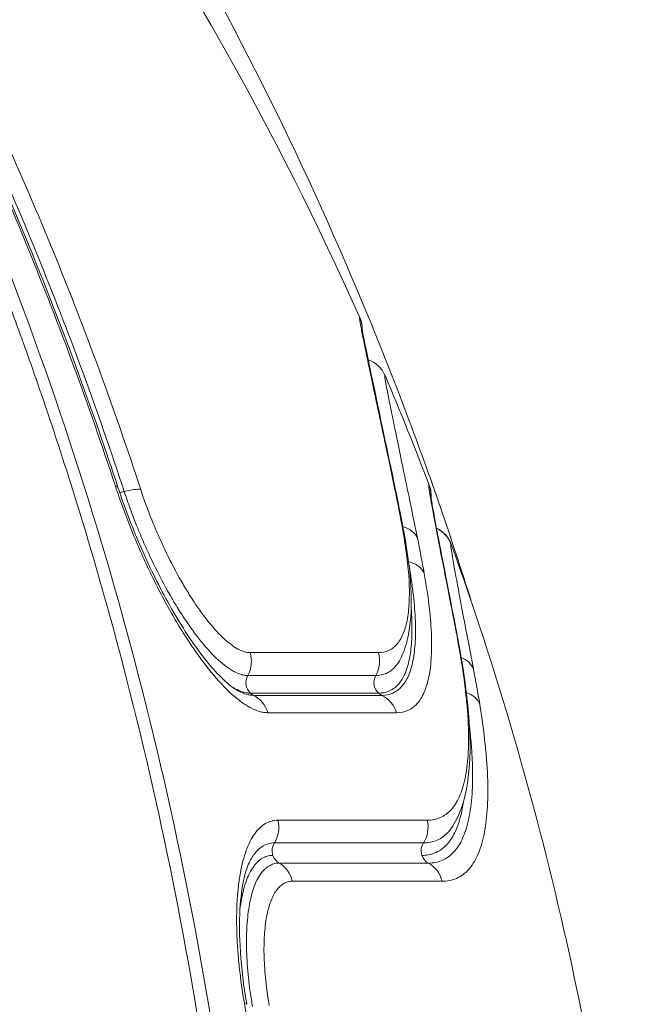
# Model space of a CAD drawing. Extents: x -6 to 8416, y 13 to 5953.
# Drawn here: x 3240 to 3309, y 3619 to 3731 of the extents above; entities that cross this region are included whole.
import ezdxf

# ---------------------------------------------------------------- set-up
doc = ezdxf.new("R2010")
doc.units = 0
doc.header["$MEASUREMENT"] = 0
doc.layers.add('外形線', color=7, linetype='CONTINUOUS', lineweight=18)

msp = doc.modelspace()

# ---------------------------------------------------------------- linework, layer by layer
at = {"layer": '外形線', "extrusion": (0, 1, 0)}
for p, q in [((3278.441, 3696.855), (3278.426, 3696.855)), ((3281.273, 3690.319), (3281.289, 3690.319)), ((3286.304, 3677.88), (3286.28, 3677.88)), ((3288.761, 3671.196), (3288.786, 3671.196)), ((3280.527, 3658.893), (3265.998, 3658.893)), ((3280.244, 3656.303), (3265.723, 3656.303)), ((3286.064, 3639.895), (3269.149, 3639.895)), ((3268.747, 3637.325), (3285.647, 3637.325)), ((3286.21, 3635.04), (3269.288, 3635.04)), ((3270.787, 3632.984), (3287.767, 3632.984))]:
    msp.add_line(p, q, dxfattribs=at)
at = {"layer": '外形線', "extrusion": (1.22465e-16, 0, -1)}
for centre, radius, start, end in [((-2939.649, 3545.357), 371.122, 145.1244, 155.90726), ((-2939.649, 3545.357), 371.122, 157.00804, 159.0787), ((-3283.338, 3676.746), 3.175, 159.0787, 184.02527), ((-3283.338, 3676.746), 3.175, 188.52716, 188.52883), ((-3285.799, 3670.119), 3.175, 114.78689, 160.17949), ((-2939.649, 3545.357), 371.122, 160.17949, 174.20303)]:
    msp.add_arc(centre, radius, start, end, dxfattribs=at)
at = {"layer": '外形線'}
for centre, major_axis, ratio, start_param, end_param in [((3275.527, 3695.559), (0, 3.175), 0.9999647, 4.7102327, 5.1328747), ((3278.351, 3689.078), (0, 3.175), 0.9999647, -1.1695163, -0.3315836), ((3247.993, 3676.643), (3.017, 0.99), 0.1903224, -0.0000003, 0.3818399), ((3252.168, 3677.588), (1.508, 0.495), 0.1902304, 3.7411382, 3.7411757), ((3252.168, 3677.588), (1.508, 0.495), 0.1901465, 3.9612994, 4.3533175), ((3250.842, 3676.26), (3.017, 0.99), 0.1902385, 0.3669508, 1.2117595), ((2879.541, 3619.629), (405.529, 40.616), 0.6253718, 0.0502956, 0.0662081), ((3282.008, 3670.801), (3.111, 0.637), 0.7789404, 0.1899113, 0.9846401), ((2879.728, 3616.252), (405.94, 40.584), 0.6254333, 0.0566486, 0.056653), ((3282.77, 3666.821), (3.126, 0.558), 0.7796351, 0.2077038, 1.0475828), ((2880.07, 3606.3), (411.262, 41.18), 0.6254123, 0.041889, 0.0575577), ((3288.304, 3656.08), (3.119, 0.594), 0.779373, 0.1521521, 0.8829272), ((3289.01, 3652.101), (3.133, 0.516), 0.7799535, 0.1697127, 0.9449312), ((3266.275, 3639.087), (0, 3.175), 0.9358836, 4.1240809, 4.969963), ((3283.078, 3639.087), (0, 3.175), 0.9727996, 4.1240809, 4.969963), ((3267.899, 3632.234), (0, 3.175), 0.9358836, -1.3324346, -0.4865526), ((3284.765, 3632.234), (0, 3.175), 0.9727996, -1.3324346, -0.4865526), ((2959.427, 3545.347), (0.007, 367.352), 0.8501031, -1.4225291, -1.3685673), ((3262.495, 3618.494), (3.128, 0.545), 0.1058212, 0, 0.4018037)]:
    msp.add_ellipse(centre, major_axis=major_axis, ratio=ratio, start_param=start_param, end_param=end_param, dxfattribs=at)
at = {"layer": '外形線', "extrusion": (1.22465e-16, 4.70407e-49, -1)}
msp.add_ellipse((3283.314, 3676.746), major_axis=(0, 3.175), ratio=0.999946, start_param=1.2056508, end_param=1.6016808, dxfattribs=at)
at = {"layer": '外形線', "extrusion": (1.22465e-16, -9.24446e-33, -1)}
for centre, major_axis, ratio, start_param, end_param in [((3279.559, 3675.808), (-3.108, -0.647), 0.7792014, 2.9368775, 3.1415926), ((3286.89, 3657.249), (-3.131, -0.526), 0.7801835, 2.956977, 3.1415932)]:
    msp.add_ellipse(centre, major_axis=major_axis, ratio=ratio, start_param=start_param, end_param=end_param, dxfattribs=at)
at = {"layer": '外形線', "extrusion": (1.22465e-16, -6.58277e-37, -1)}
msp.add_ellipse((3283.314, 3676.746), major_axis=(0, 3.175), ratio=0.999946, start_param=1.6947821, end_param=1.6948157, dxfattribs=at)
at = {"layer": '外形線', "extrusion": (1.22465e-16, -5.85483e-32, -1)}
msp.add_ellipse((3280.33, 3671.851), major_axis=(-3.124, -0.568), ratio=0.7799177, start_param=2.919064, end_param=3.1415927, dxfattribs=at)
at = {"layer": '外形線', "extrusion": (1.22465e-16, -4.2039e-45, -1)}
msp.add_ellipse((3285.775, 3670.119), major_axis=(0, 3.175), ratio=0.999946, start_param=0.4418135, end_param=1.2248631, dxfattribs=at)
at = {"layer": '外形線', "extrusion": (1.22465e-16, 3.08149e-33, -1)}
msp.add_ellipse((2879.799, 3614.863), major_axis=(-407.652, -40.696), ratio=0.625813, start_param=3.0772297, end_param=3.0931356, dxfattribs=at)
at = {"layer": '外形線', "extrusion": (1.22465e-16, 3.38964e-32, -1)}
msp.add_ellipse((3284.524, 3670.411), major_axis=(-1.562, -0.282), ratio=0.7791557, start_param=5.30677, end_param=5.3068182, dxfattribs=at)
at = {"layer": '外形線', "extrusion": (1.22465e-16, 4.93038e-32, -1)}
msp.add_ellipse((3286.174, 3661.208), major_axis=(-3.117, -0.604), ratio=0.7795814, start_param=2.9745536, end_param=3.1415926, dxfattribs=at)
at = {"layer": '外形線', "extrusion": (1.22465e-16, -5.28972e-38, -1)}
msp.add_ellipse((3263.155, 3657.922), major_axis=(0, 3.175), ratio=0.9403977, start_param=1.2598869, end_param=2.1057689, dxfattribs=at)
at = {"layer": '外形線', "extrusion": (1.22465e-16, 9.9917e-38, -1)}
msp.add_ellipse((3277.588, 3657.922), major_axis=(0, 3.175), ratio=0.9724955, start_param=1.2598871, end_param=2.105769, dxfattribs=at)
at = {"layer": '外形線', "extrusion": (1.22465e-16, -4.62223e-33, -1)}
msp.add_ellipse((2880.364, 3601.471), major_axis=(-413.029, -41.243), ratio=0.6257736, start_param=3.0859062, end_param=3.1015694, dxfattribs=at)
at = {"layer": '外形線', "extrusion": (1.22465e-16, 3.00927e-35, -1)}
msp.add_ellipse((3267.008, 3655.494), major_axis=(0, 1.587), ratio=0.9403998, start_param=3.8691767, end_param=5.2474673, dxfattribs=at)
at = {"layer": '外形線', "extrusion": (1.22465e-16, -3.61112e-35, -1)}
msp.add_ellipse((3281.572, 3655.494), major_axis=(0, 1.587), ratio=0.9724969, start_param=3.8692307, end_param=5.2475214, dxfattribs=at)
at = {"layer": '外形線', "extrusion": (1.22465e-16, -1.50463e-35, -1)}
msp.add_ellipse((3267.008, 3655.494), major_axis=(0, 1.587), ratio=0.9403998, start_param=3.5749156, end_param=3.8691767, dxfattribs=at)
at = {"layer": '外形線', "extrusion": (1.22465e-16, 2.29589e-41, -1)}
msp.add_ellipse((2960.249, 3654.053), major_axis=(-332.997, 0), ratio=0, start_param=2.7371578, end_param=2.8687067, dxfattribs=at)
at = {"layer": '外形線', "extrusion": (1.22465e-16, 8.81621e-39, -1)}
msp.add_ellipse((3265.128, 3651.171), major_axis=(0, 3.175), ratio=0.9403978, start_param=0.4332171, end_param=1.2790991, dxfattribs=at)
at = {"layer": '外形線', "extrusion": (1.22465e-16, -2.10649e-35, -1)}
msp.add_ellipse((3281.572, 3655.494), major_axis=(0, 1.587), ratio=0.9724969, start_param=3.5749697, end_param=3.8692307, dxfattribs=at)
at = {"layer": '外形線', "extrusion": (1.22465e-16, 0, -1)}
for centre, major_axis, ratio, start_param, end_param in [((3279.628, 3651.171), (0, 3.175), 0.9724955, 0.4332172, 1.2790992), ((2960.493, 3652.084), (-334.461, 0), 0, 3.4143957, 3.5459016), ((3269.983, 3636.444), (0, 1.587), 0.9358836, 3.6281452, 4.3728511)]:
    msp.add_ellipse(centre, major_axis=major_axis, ratio=ratio, start_param=start_param, end_param=end_param, dxfattribs=at)
at = {"layer": '外形線', "extrusion": (1.22465e-16, 1.10203e-39, -1)}
msp.add_ellipse((3269.983, 3636.444), major_axis=(0, 1.588), ratio=0.9358836, start_param=-1.5707963, end_param=-0.9824883, dxfattribs=at)
at = {"layer": '外形線', "extrusion": (1.22465e-16, 5.51013e-39, -1)}
msp.add_ellipse((3286.932, 3636.444), major_axis=(0, 1.587), ratio=0.9727996, start_param=-1.5707964, end_param=-0.9824883, dxfattribs=at)
at = {"layer": '外形線', "extrusion": (1.22465e-16, 7.34684e-40, -1)}
msp.add_ellipse((3269.983, 3636.444), major_axis=(0, 1.588), ratio=0.9358836, start_param=4.3728511, end_param=4.712389, dxfattribs=at)
at = {"layer": '外形線', "extrusion": (1.22465e-16, 4.04076e-39, -1)}
msp.add_ellipse((3286.932, 3636.444), major_axis=(0, 1.587), ratio=0.9727996, start_param=4.3728511, end_param=4.712389, dxfattribs=at)
at = {"layer": '外形線', "extrusion": (1.22465e-16, -1.83671e-39, -1)}
msp.add_ellipse((3286.932, 3636.444), major_axis=(0, 1.587), ratio=0.9727996, start_param=3.6281452, end_param=4.3728511, dxfattribs=at)
at = {"layer": '外形線'}
for points, knots in [([(3265.418, 3566.304), (3264.629, 3583.169), (3262.902, 3599.785), (3260.272, 3616.16), (3260.265, 3616.204), (3260.258, 3616.247), (3260.251, 3616.291), (3257.624, 3632.622), (3254.1, 3648.714), (3249.669, 3664.566), (3249.645, 3664.65), (3249.621, 3664.735), (3249.598, 3664.819), (3247.395, 3672.68), (3244.968, 3680.482), (3242.312, 3688.222), (3242.277, 3688.326), (3242.241, 3688.43), (3242.205, 3688.534), (3241.568, 3690.385), (3240.918, 3692.235), (3240.256, 3694.076), (3240.217, 3694.184), (3240.178, 3694.292), (3240.139, 3694.401), (3239.477, 3696.235), (3238.805, 3698.061), (3238.121, 3699.879), (3238.078, 3699.992), (3238.036, 3700.104), (3237.993, 3700.216), (3236.584, 3703.952), (3235.127, 3707.653), (3233.622, 3711.319), (3233.573, 3711.439), (3233.524, 3711.559), (3233.474, 3711.68), (3227.313, 3726.655), (3220.367, 3741.055), (3212.652, 3754.889), (3212.57, 3755.037), (3212.487, 3755.185), (3212.405, 3755.333), (3204.694, 3769.118), (3196.218, 3782.341), (3186.951, 3794.982), (3186.827, 3795.152), (3186.702, 3795.321), (3186.578, 3795.49), (3185.401, 3797.09), (3184.212, 3798.679), (3183.01, 3800.26), (3181.941, 3801.665), (3180.863, 3803.062), (3179.777, 3804.448), (3179.643, 3804.62), (3179.508, 3804.791), (3179.373, 3804.963), (3177.066, 3807.897), (3174.72, 3810.789), (3172.336, 3813.637), (3172.202, 3813.797), (3172.068, 3813.956), (3171.934, 3814.116), (3169.54, 3816.966), (3167.106, 3819.776), (3164.639, 3822.534), (3162.035, 3825.446), (3159.395, 3828.303), (3156.72, 3831.103), (3156.616, 3831.213), (3156.511, 3831.322), (3156.407, 3831.431), (3145.799, 3842.508), (3134.637, 3852.718), (3122.927, 3862.069), (3122.885, 3862.103), (3122.843, 3862.136), (3122.801, 3862.17), (3116.928, 3866.855), (3110.918, 3871.324), (3104.766, 3875.573), (3101.669, 3877.712), (3098.533, 3879.797), (3095.367, 3881.823), (3092.201, 3883.848), (3089.007, 3885.811), (3085.785, 3887.713)], [0, 0, 0, 0, 0.0499525, 0.0499525, 0.0499525, 0.05008523, 0.05008523, 0.05008523, 0.09990501, 0.09990501, 0.09990501, 0.10017039, 0.10017039, 0.10017039, 0.12488126, 0.12488126, 0.12488126, 0.12521294, 0.12521294, 0.12521294, 0.13112532, 0.13112532, 0.13112532, 0.13147358, 0.13147358, 0.13147358, 0.13736939, 0.13736939, 0.13736939, 0.13773421, 0.13773421, 0.13773421, 0.14985751, 0.14985751, 0.14985751, 0.15025547, 0.15025547, 0.15025547, 0.19981002, 0.19981002, 0.19981002, 0.20034035, 0.20034035, 0.20034035, 0.24976252, 0.24976252, 0.24976252, 0.25042497, 0.25042497, 0.25042497, 0.25668591, 0.25668591, 0.25668591, 0.26225065, 0.26225065, 0.26225065, 0.26293975, 0.26293975, 0.26293975, 0.27473878, 0.27473878, 0.27473878, 0.27540027, 0.27540027, 0.27540027, 0.2872269, 0.2872269, 0.2872269, 0.29971503, 0.29971503, 0.29971503, 0.30020162, 0.30020162, 0.30020162, 0.34966753, 0.34966753, 0.34966753, 0.34984537, 0.34984537, 0.34984537, 0.37464378, 0.37464378, 0.37464378, 0.38713191, 0.38713191, 0.38713191, 0.39962004, 0.39962004, 0.39962004, 0.39962004]), ([(3107.784, 3887.615), (3123.636, 3879.243), (3138.945, 3869.642), (3168.086, 3848.221), (3181.984, 3836.328), (3207.898, 3810.632), (3219.983, 3796.762), (3242.036, 3767.407), (3252.061, 3751.843), (3269.787, 3719.446), (3277.533, 3702.527), (3286.647, 3678.209), (3289.058, 3671.175), (3291.272, 3664.072)], [0, 0, 0, 0, 5.5626305, 5.5626305, 11.1599341, 11.1599341, 16.7545376, 16.7545376, 22.3510609, 22.3510609, 27.9469314, 27.9469314, 30.1848213, 30.1848213, 30.1848213, 30.1848213]), ([(3087.08, 3887.32), (3101.308, 3878.913), (3115.04, 3869.281), (3141.173, 3847.801), (3153.632, 3835.878), (3176.859, 3810.121), (3187.688, 3796.219), (3207.443, 3766.799), (3216.418, 3751.201), (3232.279, 3718.739), (3239.204, 3701.788), (3250.832, 3666.982), (3255.564, 3649.035), (3262.71, 3612.629), (3265.147, 3594.075), (3266.613, 3572.379), (3266.789, 3569.292), (3266.933, 3566.204)], [0, 0, 0, 0, 5.5505448, 5.5505448, 11.1399583, 11.1399583, 16.7318346, 16.7318346, 22.3293563, 22.3293563, 27.9283177, 27.9283177, 33.5295819, 33.5295819, 39.1304742, 39.1304742, 40.0584458, 40.0584458, 40.0584458, 40.0584458]), ([(3250.722, 3677.776), (3247.719, 3686.925), (3244.406, 3695.93), (3238.987, 3709.184), (3237.105, 3713.56), (3233.198, 3722.216), (3231.171, 3726.497), (3224.874, 3739.198), (3220.392, 3747.467), (3210.887, 3763.554), (3205.864, 3771.373), (3200.59, 3778.943)], [0, 0, 0, 0, 0.02942122, 0.02942122, 0.04413184, 0.04413184, 0.05884245, 0.05884245, 0.08826367, 0.08826367, 0.1176849, 0.1176849, 0.1176849, 0.1176849]), ([(3200.902, 3778.759), (3210.639, 3764.782), (3219.539, 3749.914), (3235.424, 3718.738), (3242.436, 3702.331), (3249.266, 3682.856), (3250.151, 3680.25), (3251.01, 3677.634)], [0, 0, 0, 0, 5.4277378, 5.4277378, 10.9056811, 10.9056811, 11.7470702, 11.7470702, 11.7470702, 11.7470702]), ([(3203.654, 3778.263), (3208.907, 3770.714), (3213.908, 3762.918), (3223.376, 3746.876), (3227.842, 3738.63), (3236.205, 3721.746), (3240.1, 3713.108), (3247.298, 3695.489), (3250.599, 3686.51), (3253.591, 3677.39)], [0, 0, 0, 0, 0.02932743, 0.02932743, 0.05865486, 0.05865486, 0.0879823, 0.0879823, 0.11730973, 0.11730973, 0.11730973, 0.11730973]), ([(3251.726, 3677.145), (3248.739, 3686.249), (3245.444, 3695.212), (3238.258, 3712.799), (3234.367, 3721.421), (3226.018, 3738.274), (3221.56, 3746.504), (3212.107, 3762.516), (3207.112, 3770.297), (3201.868, 3777.831)], [0, 0, 0, 0, 0.02927751, 0.02927751, 0.05855503, 0.05855503, 0.08783254, 0.08783254, 0.11711005, 0.11711005, 0.11711005, 0.11711005]), ([(3282.5, 3676.934), (3282.17, 3678.518), (3281.855, 3680.019), (3281.557, 3681.434), (3281.408, 3682.142), (3281.263, 3682.829), (3281.123, 3683.492), (3280.982, 3684.156), (3280.847, 3684.796), (3280.716, 3685.413), (3280.455, 3686.647), (3280.213, 3687.79), (3279.993, 3688.835), (3279.772, 3689.88), (3279.572, 3690.83), (3279.394, 3691.68), (3279.216, 3692.53), (3279.061, 3693.281), (3278.929, 3693.927), (3278.797, 3694.574), (3278.688, 3695.118), (3278.606, 3695.552), (3278.565, 3695.769), (3278.531, 3695.959), (3278.503, 3696.122), (3278.475, 3696.285), (3278.453, 3696.421), (3278.438, 3696.53), (3278.408, 3696.747), (3278.404, 3696.855), (3278.426, 3696.855)], [0, 0, 0, 0, 0.007725826, 0.007725826, 0.007725826, 0.011588739, 0.011588739, 0.011588739, 0.015451652, 0.015451652, 0.015451652, 0.023177478, 0.023177478, 0.023177478, 0.030903304, 0.030903304, 0.030903304, 0.03862913, 0.03862913, 0.03862913, 0.046354956, 0.046354956, 0.046354956, 0.050217869, 0.050217869, 0.050217869, 0.054080782, 0.054080782, 0.054080782, 0.061806608, 0.061806608, 0.061806608, 0.061806608]), ([(3278.441, 3696.855), (3278.581, 3696.542), (3278.671, 3696.201), (3278.716, 3695.729), (3278.72, 3695.597), (3278.716, 3695.465)], [0, 0, 0, 0, 0.10292703, 0.10292703, 0.14229438, 0.14229438, 0.14229438, 0.14229438]), ([(3278.68, 3695.708), (3278.68, 3695.708), (3278.681, 3695.696), (3278.7, 3695.554), (3278.762, 3695.185), (3279.096, 3693.446), (3279.547, 3691.285), (3280.813, 3685.28), (3281.675, 3681.225), (3282.668, 3676.455)], [0.5376788, 0.5376788, 0.5376788, 0.5376788, 0.6894993, 0.6894993, 1.570357, 1.570357, 3.7276902, 3.7276902, 6.0573501, 6.0573501, 6.0573501, 6.0573501]), ([(3281.273, 3690.319), (3281.253, 3690.319), (3281.256, 3690.22), (3281.283, 3690.02), (3281.309, 3689.82), (3281.36, 3689.518), (3281.434, 3689.116), (3281.471, 3688.914), (3281.514, 3688.688), (3281.563, 3688.436), (3281.612, 3688.185), (3281.666, 3687.908), (3281.726, 3687.608), (3281.846, 3687.008), (3281.988, 3686.314), (3282.149, 3685.526), (3282.31, 3684.739), (3282.491, 3683.862), (3282.691, 3682.895), (3282.891, 3681.929), (3283.11, 3680.872), (3283.347, 3679.73), (3283.584, 3678.589), (3283.839, 3677.358), (3284.111, 3676.048), (3284.382, 3674.738), (3284.669, 3673.349), (3284.969, 3671.884)], [0, 0, 0, 0, 0.007128827, 0.007128827, 0.007128827, 0.014257885, 0.014257885, 0.014257885, 0.017822587, 0.017822587, 0.017822587, 0.021387422, 0.021387422, 0.021387422, 0.028517635, 0.028517635, 0.028517635, 0.035648673, 0.035648673, 0.035648673, 0.042780683, 0.042780683, 0.042780683, 0.04991379, 0.04991379, 0.04991379, 0.057048043, 0.057048043, 0.057048043, 0.057048043]), ([(3267.988, 3652.084), (3267.841, 3652.084), (3267.691, 3652.096), (3267.537, 3652.119), (3267.384, 3652.142), (3267.228, 3652.176), (3267.069, 3652.222), (3266.75, 3652.313), (3266.419, 3652.448), (3266.077, 3652.627), (3265.735, 3652.805), (3265.38, 3653.027), (3265.014, 3653.293), (3264.648, 3653.558), (3264.275, 3653.862), (3263.898, 3654.203), (3263.143, 3654.886), (3262.366, 3655.717), (3261.566, 3656.691), (3261.564, 3656.693), (3261.563, 3656.695), (3261.561, 3656.697), (3261.163, 3657.183), (3260.764, 3657.699), (3260.363, 3658.244), (3260.362, 3658.247), (3260.36, 3658.25), (3260.358, 3658.252), (3259.958, 3658.798), (3259.556, 3659.375), (3259.156, 3659.977), (3259.154, 3659.98), (3259.152, 3659.983), (3259.15, 3659.986), (3258.751, 3660.588), (3258.353, 3661.216), (3257.957, 3661.868), (3257.56, 3662.524), (3257.165, 3663.204), (3256.776, 3663.901), (3256.387, 3664.599), (3256.002, 3665.318), (3255.624, 3666.054), (3255.246, 3666.789), (3254.876, 3667.539), (3254.514, 3668.304), (3254.151, 3669.068), (3253.796, 3669.849), (3253.455, 3670.63), (3253.114, 3671.411), (3252.786, 3672.196), (3252.469, 3672.986), (3252.153, 3673.776), (3251.849, 3674.57), (3251.557, 3675.368), (3251.412, 3675.767), (3251.269, 3676.167), (3251.13, 3676.569), (3250.991, 3676.97), (3250.855, 3677.373), (3250.722, 3677.776)], [0, 0, 0, 0, 0.001277957, 0.001277957, 0.001277957, 0.002556025, 0.002556025, 0.002556025, 0.005112331, 0.005112331, 0.005112331, 0.007668751, 0.007668751, 0.007668751, 0.010225458, 0.010225458, 0.010225458, 0.015340093, 0.015340093, 0.015340093, 0.015351379, 0.015351379, 0.015351379, 0.01789804, 0.01789804, 0.01789804, 0.017909942, 0.017909942, 0.017909942, 0.020456456, 0.020456456, 0.020456456, 0.020468505, 0.020468505, 0.020468505, 0.02301534, 0.02301534, 0.02301534, 0.02557467, 0.02557467, 0.02557467, 0.028134413, 0.028134413, 0.028134413, 0.030694539, 0.030694539, 0.030694539, 0.033254952, 0.033254952, 0.033254952, 0.03581551, 0.03581551, 0.03581551, 0.038376265, 0.038376265, 0.038376265, 0.039656666, 0.039656666, 0.039656666, 0.04093701, 0.04093701, 0.04093701, 0.04093701]), ([(3289.17, 3662.208), (3288.927, 3663.458), (3288.697, 3664.64), (3288.48, 3665.755), (3288.264, 3666.869), (3288.06, 3667.918), (3287.871, 3668.891), (3287.682, 3669.864), (3287.508, 3670.764), (3287.349, 3671.588), (3287.191, 3672.413), (3287.048, 3673.161), (3286.923, 3673.829), (3286.86, 3674.163), (3286.802, 3674.477), (3286.748, 3674.771), (3286.693, 3675.065), (3286.643, 3675.339), (3286.598, 3675.592), (3286.507, 3676.098), (3286.435, 3676.52), (3286.381, 3676.858), (3286.273, 3677.535), (3286.237, 3677.88), (3286.28, 3677.88)], [0, 0, 0, 0, 0.006080785, 0.006080785, 0.006080785, 0.01216157, 0.01216157, 0.01216157, 0.018242356, 0.018242356, 0.018242356, 0.024323141, 0.024323141, 0.024323141, 0.027363534, 0.027363534, 0.027363534, 0.030403926, 0.030403926, 0.030403926, 0.036484711, 0.036484711, 0.036484711, 0.048646282, 0.048646282, 0.048646282, 0.048646282]), ([(3251.01, 3677.634), (3251.722, 3675.465), (3252.57, 3673.241), (3254.468, 3668.849), (3255.551, 3666.636), (3257.816, 3662.543), (3259.033, 3660.623), (3261.334, 3657.513), (3262.467, 3656.253), (3263.927, 3654.991), (3264.407, 3654.672), (3264.73, 3654.508)], [0, 0, 0, 0, 0.6985904, 0.6985904, 1.4417628, 1.4417628, 2.2174596, 2.2174596, 2.9721142, 2.9721142, 3.4070348, 3.4070348, 3.4070348, 3.4070348]), ([(3265.724, 3656.303), (3265.665, 3656.303), (3265.604, 3656.305), (3265.482, 3656.315), (3265.421, 3656.322), (3265.234, 3656.351), (3265.107, 3656.38), (3264.717, 3656.494), (3264.447, 3656.606), (3263.887, 3656.905), (3263.594, 3657.091), (3263.002, 3657.526), (3262.701, 3657.775), (3261.783, 3658.613), (3261.153, 3659.292), (3260.179, 3660.484), (3259.854, 3660.906), (3259.207, 3661.791), (3258.884, 3662.255), (3258.24, 3663.225), (3257.919, 3663.732), (3257.277, 3664.788), (3256.956, 3665.34), (3256.013, 3667.028), (3255.406, 3668.204), (3254.53, 3670.045), (3254.243, 3670.673), (3253.685, 3671.946), (3253.415, 3672.587), (3252.895, 3673.881), (3252.644, 3674.535), (3252.286, 3675.514), (3252.17, 3675.84), (3252, 3676.33), (3251.944, 3676.493), (3251.834, 3676.819), (3251.779, 3676.984), (3251.726, 3677.145)], [-0.00000006, -0.00000006, -0.00000006, -0.00000006, 0.000519673, 0.000519673, 0.001039406, 0.001039406, 0.002078872, 0.002078872, 0.004157803, 0.004157803, 0.006236735, 0.006236735, 0.008315667, 0.008315667, 0.01247353, 0.01247353, 0.014552462, 0.014552462, 0.016631394, 0.016631394, 0.018710326, 0.018710326, 0.020789257, 0.020789257, 0.024947121, 0.024947121, 0.027026053, 0.027026053, 0.029104984, 0.029104984, 0.031183916, 0.031183916, 0.032223382, 0.032223382, 0.032743115, 0.032743115, 0.033262848, 0.033262848, 0.033262848, 0.033262848]), ([(3253.591, 3677.39), (3253.971, 3676.232), (3254.391, 3675.086), (3254.847, 3673.95), (3255.076, 3673.382), (3255.313, 3672.817), (3255.56, 3672.254), (3255.806, 3671.692), (3256.061, 3671.133), (3256.32, 3670.589), (3256.838, 3669.501), (3257.375, 3668.458), (3257.933, 3667.459), (3258.211, 3666.96), (3258.496, 3666.47), (3258.781, 3666), (3259.065, 3665.531), (3259.35, 3665.08), (3259.636, 3664.648), (3260.207, 3663.785), (3260.782, 3662.996), (3261.359, 3662.286), (3261.936, 3661.576), (3262.496, 3660.969), (3263.04, 3660.468), (3263.312, 3660.218), (3263.579, 3659.994), (3263.843, 3659.799), (3264.106, 3659.604), (3264.366, 3659.436), (3264.615, 3659.301), (3265.114, 3659.033), (3265.575, 3658.893), (3265.998, 3658.893)], [0, 0, 0, 0, 0.003669686, 0.003669686, 0.003669686, 0.005504529, 0.005504529, 0.005504529, 0.007339372, 0.007339372, 0.007339372, 0.011009059, 0.011009059, 0.011009059, 0.012843902, 0.012843902, 0.012843902, 0.014678745, 0.014678745, 0.014678745, 0.018348431, 0.018348431, 0.018348431, 0.022018117, 0.022018117, 0.022018117, 0.02385296, 0.02385296, 0.02385296, 0.025687803, 0.025687803, 0.025687803, 0.02935749, 0.02935749, 0.02935749, 0.02935749]), ([(3286.467, 3676.811), (3286.467, 3676.811), (3286.468, 3676.802), (3286.479, 3676.702), (3286.518, 3676.423), (3286.73, 3675.133), (3287.021, 3673.558), (3287.898, 3668.975), (3288.538, 3665.697), (3289.291, 3661.812)], [0.5004794, 0.5004794, 0.5004794, 0.5004794, 0.6094621, 0.6094621, 1.2663473, 1.2663473, 2.8675244, 2.8675244, 4.7624293, 4.7624293, 4.7624293, 4.7624293]), ([(3280.527, 3658.893), (3280.947, 3658.893), (3281.33, 3658.969), (3281.678, 3659.122), (3281.852, 3659.198), (3282.017, 3659.294), (3282.172, 3659.409), (3282.328, 3659.523), (3282.475, 3659.657), (3282.612, 3659.81), (3282.887, 3660.116), (3283.122, 3660.497), (3283.319, 3660.952), (3283.516, 3661.408), (3283.674, 3661.941), (3283.792, 3662.545), (3283.909, 3663.148), (3283.987, 3663.822), (3284.024, 3664.565), (3284.043, 3664.937), (3284.051, 3665.327), (3284.05, 3665.732), (3284.048, 3666.137), (3284.037, 3666.557), (3284.015, 3666.993), (3283.929, 3668.736), (3283.684, 3670.722), (3283.279, 3672.943)], [0, 0, 0, 0, 0.005382857, 0.005382857, 0.005382857, 0.00807434, 0.00807434, 0.00807434, 0.010765863, 0.010765863, 0.010765863, 0.016149204, 0.016149204, 0.016149204, 0.021532988, 0.021532988, 0.021532988, 0.026917391, 0.026917391, 0.026917391, 0.029609838, 0.029609838, 0.029609838, 0.032302489, 0.032302489, 0.032302489, 0.043075166, 0.043075166, 0.043075166, 0.043075166]), ([(3283.454, 3672.419), (3284.271, 3667.925), (3284.528, 3664.174), (3283.789, 3660.023), (3283.462, 3658.954), (3282.92, 3657.979)], [0, 0, 0, 0, 2.1287087, 2.1287087, 2.9404475, 2.9404475, 2.9404475, 2.9404475]), ([(3288.761, 3671.196), (3288.742, 3671.196), (3288.741, 3671.118), (3288.755, 3670.963), (3288.77, 3670.808), (3288.802, 3670.575), (3288.85, 3670.266), (3288.946, 3669.648), (3289.108, 3668.726), (3289.33, 3667.518), (3289.552, 3666.31), (3289.834, 3664.814), (3290.168, 3663.059), (3290.335, 3662.181), (3290.515, 3661.236), (3290.707, 3660.231), (3290.899, 3659.226), (3291.102, 3658.161), (3291.317, 3657.035)], [0, 0, 0, 0, 0.005462259, 0.005462259, 0.005462259, 0.010924678, 0.010924678, 0.010924678, 0.021850629, 0.021850629, 0.021850629, 0.032779001, 0.032779001, 0.032779001, 0.038244339, 0.038244339, 0.038244339, 0.043710523, 0.043710523, 0.043710523, 0.043710523]), ([(3280.924, 3654.053), (3281.376, 3654.053), (3281.79, 3654.135), (3282.165, 3654.299), (3282.54, 3654.464), (3282.878, 3654.711), (3283.175, 3655.04), (3283.472, 3655.368), (3283.728, 3655.78), (3283.942, 3656.271), (3284.157, 3656.762), (3284.329, 3657.334), (3284.458, 3657.984), (3284.458, 3657.985), (3284.459, 3657.986), (3284.459, 3657.988), (3284.588, 3658.637), (3284.674, 3659.361), (3284.717, 3660.159), (3284.717, 3660.16), (3284.717, 3660.162), (3284.717, 3660.164), (3284.76, 3660.961), (3284.76, 3661.834), (3284.717, 3662.775), (3284.717, 3662.776), (3284.717, 3662.778), (3284.717, 3662.78), (3284.673, 3663.722), (3284.586, 3664.733), (3284.457, 3665.805), (3284.392, 3666.343), (3284.316, 3666.896), (3284.23, 3667.466), (3284.158, 3667.939), (3284.078, 3668.425), (3283.991, 3668.92)], [0, 0, 0, 0, 0.005801488, 0.005801488, 0.005801488, 0.011602324, 0.011602324, 0.011602324, 0.01740172, 0.01740172, 0.01740172, 0.023200583, 0.023200583, 0.023200583, 0.023211733, 0.023211733, 0.023211733, 0.029002273, 0.029002273, 0.029002273, 0.029014667, 0.029014667, 0.029014667, 0.034806236, 0.034806236, 0.034806236, 0.0348176, 0.0348176, 0.0348176, 0.040612784, 0.040612784, 0.040612784, 0.043522, 0.043522, 0.043522, 0.045944299, 0.045944299, 0.045944299, 0.045944299]), ([(3285.739, 3667.869), (3285.962, 3666.623), (3286.14, 3665.441), (3286.274, 3664.324), (3286.408, 3663.207), (3286.497, 3662.152), (3286.541, 3661.171), (3286.586, 3660.189), (3286.585, 3659.279), (3286.539, 3658.447), (3286.493, 3657.615), (3286.403, 3656.859), (3286.267, 3656.181), (3286.132, 3655.504), (3285.952, 3654.908), (3285.728, 3654.396), (3285.505, 3653.884), (3285.238, 3653.455), (3284.928, 3653.112), (3284.619, 3652.77), (3284.267, 3652.513), (3283.876, 3652.341), (3283.486, 3652.17), (3283.055, 3652.084), (3282.585, 3652.084)], [0, 0, 0, 0, 0.0060384, 0.0060384, 0.0060384, 0.012076799, 0.012076799, 0.012076799, 0.018115199, 0.018115199, 0.018115199, 0.024153599, 0.024153599, 0.024153599, 0.030191998, 0.030191998, 0.030191998, 0.036230398, 0.036230398, 0.036230398, 0.042268798, 0.042268798, 0.042268798, 0.048307197, 0.048307197, 0.048307197, 0.048307197]), ([(3284.261, 3663.855), (3284.282, 3663.552), (3284.363, 3662.181), (3284.35, 3660.188), (3284.064, 3657.97), (3283.561, 3656.376), (3282.752, 3655.13), (3281.917, 3654.554), (3281.121, 3654.339), (3280.74, 3654.308), (3280.546, 3654.308)], [0.21129251, 0.21129251, 0.21129251, 0.21129251, 0.25, 0.39, 0.5, 0.64, 0.75, 0.89, 0.945, 1, 1, 1, 1]), ([(3282.92, 3657.979), (3282.768, 3657.705), (3282.598, 3657.463), (3282.269, 3657.097), (3282.116, 3656.958), (3281.792, 3656.719), (3281.62, 3656.62), (3281.078, 3656.382), (3280.68, 3656.303), (3280.244, 3656.303)], [0.02976486, 0.02976486, 0.02976486, 0.02976486, 0.033406436, 0.033406436, 0.03619031, 0.03619031, 0.038974185, 0.038974185, 0.044541934, 0.044541934, 0.044541934, 0.044541934]), ([(3286.064, 3639.895), (3286.607, 3639.895), (3287.105, 3639.996), (3287.558, 3640.194), (3287.785, 3640.294), (3288.001, 3640.418), (3288.205, 3640.567), (3288.41, 3640.716), (3288.602, 3640.889), (3288.782, 3641.088), (3288.963, 3641.286), (3289.131, 3641.509), (3289.288, 3641.757), (3289.445, 3642.004), (3289.589, 3642.277), (3289.722, 3642.574), (3289.986, 3643.168), (3290.201, 3643.86), (3290.366, 3644.643), (3290.53, 3645.427), (3290.645, 3646.305), (3290.708, 3647.272), (3290.771, 3648.239), (3290.783, 3649.297), (3290.743, 3650.435), (3290.724, 3651.004), (3290.691, 3651.594), (3290.646, 3652.204), (3290.6, 3652.814), (3290.542, 3653.446), (3290.471, 3654.095), (3290.329, 3655.395), (3290.136, 3656.768), (3289.893, 3658.215)], [0, 0, 0, 0, 0.00701253, 0.00701253, 0.00701253, 0.010518795, 0.010518795, 0.010518795, 0.01402506, 0.01402506, 0.01402506, 0.017531325, 0.017531325, 0.017531325, 0.02103759, 0.02103759, 0.02103759, 0.02805012, 0.02805012, 0.02805012, 0.035062651, 0.035062651, 0.035062651, 0.042075181, 0.042075181, 0.042075181, 0.045581446, 0.045581446, 0.045581446, 0.049087711, 0.049087711, 0.049087711, 0.056100241, 0.056100241, 0.056100241, 0.056100241]), ([(3290.021, 3657.775), (3290.939, 3652.314), (3291.199, 3647.716), (3290.351, 3642.28), (3289.858, 3640.655), (3288.976, 3639.254)], [0, 0, 0, 0, 2.5972769, 2.5972769, 3.9098846, 3.9098846, 3.9098846, 3.9098846]), ([(3266.015, 3654.308), (3265.876, 3654.308), (3265.722, 3654.321), (3265.566, 3654.347), (3265.411, 3654.373), (3265.255, 3654.412), (3265.095, 3654.463), (3264.842, 3654.544), (3264.579, 3654.656), (3264.308, 3654.799), (3264.197, 3654.858), (3264.085, 3654.921), (3263.972, 3654.99)], [0, 0, 0, 0, 0.035, 0.035, 0.035, 0.07, 0.07, 0.07, 0.125, 0.125, 0.125, 0.14745709, 0.14745709, 0.14745709, 0.14745709]), ([(3264.73, 3654.508), (3265.012, 3654.365), (3265.286, 3654.255), (3265.55, 3654.178), (3265.554, 3654.177), (3265.557, 3654.176), (3265.561, 3654.175), (3265.701, 3654.135), (3265.839, 3654.105), (3265.974, 3654.085), (3265.976, 3654.084), (3265.977, 3654.084), (3265.979, 3654.084), (3266.046, 3654.074), (3266.114, 3654.066), (3266.18, 3654.061), (3266.248, 3654.056), (3266.316, 3654.053), (3266.381, 3654.053)], [0.0324112291, 0.0324112291, 0.0324112291, 0.0324112291, 0.0345225447, 0.0345225447, 0.0345225447, 0.0345498194, 0.0345498194, 0.0345498194, 0.0356732982, 0.0356732982, 0.0356732982, 0.0356852231, 0.0356852231, 0.0356852231, 0.0362486749, 0.0362486749, 0.0362486749, 0.0368240517, 0.0368240517, 0.0368240517, 0.0368240517]), ([(3280.546, 3654.308), (3279.442, 3654.308), (3278.27, 3654.308), (3277.026, 3654.308), (3275.782, 3654.308), (3274.465, 3654.308), (3273.077, 3654.308), (3271.986, 3654.308), (3270.852, 3654.308), (3269.675, 3654.308), (3268.499, 3654.308), (3267.282, 3654.308), (3266.015, 3654.308)], [0, 0, 0, 0, 0.28, 0.28, 0.28, 0.56, 0.56, 0.56, 0.78, 0.78, 0.78, 1, 1, 1, 1]), ([(3292.03, 3653.022), (3292.291, 3651.44), (3292.496, 3649.937), (3292.646, 3648.516), (3292.721, 3647.805), (3292.783, 3647.115), (3292.83, 3646.447), (3292.877, 3645.78), (3292.91, 3645.135), (3292.929, 3644.512), (3292.967, 3643.267), (3292.95, 3642.11), (3292.877, 3641.054), (3292.84, 3640.525), (3292.789, 3640.021), (3292.725, 3639.542), (3292.661, 3639.063), (3292.583, 3638.608), (3292.491, 3638.179), (3292.307, 3637.321), (3292.069, 3636.567), (3291.778, 3635.916), (3291.486, 3635.266), (3291.14, 3634.723), (3290.744, 3634.288), (3290.545, 3634.071), (3290.334, 3633.882), (3290.111, 3633.719), (3289.887, 3633.556), (3289.65, 3633.42), (3289.402, 3633.311), (3288.905, 3633.093), (3288.36, 3632.984), (3287.767, 3632.984)], [0, 0, 0, 0, 0.007667921, 0.007667921, 0.007667921, 0.011501882, 0.011501882, 0.011501882, 0.015335843, 0.015335843, 0.015335843, 0.023003764, 0.023003764, 0.023003764, 0.026837725, 0.026837725, 0.026837725, 0.030671686, 0.030671686, 0.030671686, 0.038339607, 0.038339607, 0.038339607, 0.046007529, 0.046007529, 0.046007529, 0.049841489, 0.049841489, 0.049841489, 0.05367545, 0.05367545, 0.05367545, 0.061343371, 0.061343371, 0.061343371, 0.061343371]), ([(3286.21, 3635.04), (3286.784, 3635.04), (3287.312, 3635.146), (3287.794, 3635.357), (3288.034, 3635.463), (3288.263, 3635.594), (3288.48, 3635.752), (3288.697, 3635.91), (3288.901, 3636.093), (3289.093, 3636.303), (3289.477, 3636.723), (3289.811, 3637.25), (3290.093, 3637.879), (3290.375, 3638.508), (3290.605, 3639.238), (3290.782, 3640.068), (3290.782, 3640.069), (3290.783, 3640.07), (3290.783, 3640.071), (3290.871, 3640.486), (3290.946, 3640.925), (3291.008, 3641.388), (3291.008, 3641.389), (3291.008, 3641.391), (3291.008, 3641.392), (3291.07, 3641.855), (3291.118, 3642.341), (3291.153, 3642.851), (3291.153, 3642.853), (3291.153, 3642.854), (3291.153, 3642.856), (3291.223, 3643.878), (3291.239, 3644.996), (3291.201, 3646.2), (3291.201, 3646.202), (3291.201, 3646.204), (3291.201, 3646.206), (3291.181, 3646.807), (3291.149, 3647.431), (3291.103, 3648.075), (3291.056, 3648.722), (3290.996, 3649.391), (3290.923, 3650.08), (3290.905, 3650.253), (3290.886, 3650.427), (3290.865, 3650.602)], [0, 0, 0, 0, 0.00743209, 0.00743209, 0.00743209, 0.011148353, 0.011148353, 0.011148353, 0.014863647, 0.014863647, 0.014863647, 0.022292953, 0.022292953, 0.022292953, 0.029723285, 0.029723285, 0.029723285, 0.029733458, 0.029733458, 0.029733458, 0.033439057, 0.033439057, 0.033439057, 0.03345014, 0.03345014, 0.03345014, 0.037155187, 0.037155187, 0.037155187, 0.037166822, 0.037166822, 0.037166822, 0.044588893, 0.044588893, 0.044588893, 0.044600187, 0.044600187, 0.044600187, 0.048307164, 0.048307164, 0.048307164, 0.05202611, 0.05202611, 0.05202611, 0.052960324, 0.052960324, 0.052960324, 0.052960324]), ([(3290.181, 3642.009), (3290.125, 3641.612), (3289.89, 3640.27), (3289.324, 3638.543), (3288.282, 3636.965), (3287.225, 3636.233), (3286.209, 3635.956), (3285.726, 3635.915), (3285.476, 3635.915)], [0.44517543, 0.44517543, 0.44517543, 0.44517543, 0.50007457, 0.63979718, 0.74921712, 0.88937895, 0.94469489, 1, 1, 1, 1]), ([(3265.351, 3619.125), (3265.229, 3619.825), (3265.12, 3620.519), (3265.023, 3621.206), (3264.926, 3621.891), (3264.842, 3622.57), (3264.77, 3623.242), (3264.697, 3623.914), (3264.638, 3624.58), (3264.59, 3625.239), (3264.543, 3625.898), (3264.508, 3626.553), (3264.488, 3627.188), (3264.447, 3628.457), (3264.461, 3629.655), (3264.527, 3630.783), (3264.56, 3631.347), (3264.607, 3631.894), (3264.667, 3632.423), (3264.727, 3632.952), (3264.801, 3633.458), (3264.888, 3633.935), (3264.888, 3633.937), (3264.889, 3633.939), (3264.889, 3633.942), (3265.062, 3634.893), (3265.285, 3635.739), (3265.559, 3636.482), (3265.696, 3636.855), (3265.846, 3637.202), (3266.007, 3637.517), (3266.168, 3637.832), (3266.339, 3638.114), (3266.521, 3638.366), (3266.883, 3638.87), (3267.285, 3639.252), (3267.728, 3639.51), (3267.95, 3639.639), (3268.18, 3639.735), (3268.417, 3639.8), (3268.535, 3639.832), (3268.655, 3639.856), (3268.777, 3639.871), (3268.899, 3639.887), (3269.023, 3639.895), (3269.149, 3639.895)], [0, 0, 0, 0, 0.002115114, 0.002115114, 0.002115114, 0.004226427, 0.004226427, 0.004226427, 0.006339641, 0.006339641, 0.006339641, 0.008452855, 0.008452855, 0.008452855, 0.012679282, 0.012679282, 0.012679282, 0.014792495, 0.014792495, 0.014792495, 0.016905709, 0.016905709, 0.016905709, 0.016915686, 0.016915686, 0.016915686, 0.021132136, 0.021132136, 0.021132136, 0.02324535, 0.02324535, 0.02324535, 0.025358564, 0.025358564, 0.025358564, 0.029584991, 0.029584991, 0.029584991, 0.031700172, 0.031700172, 0.031700172, 0.032755814, 0.032755814, 0.032755814, 0.033811418, 0.033811418, 0.033811418, 0.033811418]), ([(3288.976, 3639.254), (3288.973, 3639.249), (3288.97, 3639.244), (3288.966, 3639.239), (3288.805, 3638.984), (3288.631, 3638.755), (3288.445, 3638.551), (3288.259, 3638.347), (3288.061, 3638.168), (3287.851, 3638.015), (3287.64, 3637.862), (3287.418, 3637.734), (3287.184, 3637.632), (3286.717, 3637.428), (3286.205, 3637.325), (3285.647, 3637.325)], [0.039620461, 0.039620461, 0.039620461, 0.039620461, 0.039691109, 0.039691109, 0.039691109, 0.043299397, 0.043299397, 0.043299397, 0.046907685, 0.046907685, 0.046907685, 0.050515973, 0.050515973, 0.050515973, 0.057732549, 0.057732549, 0.057732549, 0.057732549]), ([(3268.747, 3637.325), (3268.636, 3637.325), (3268.525, 3637.317), (3268.416, 3637.303), (3268.308, 3637.29), (3268.201, 3637.268), (3268.095, 3637.24), (3267.884, 3637.183), (3267.68, 3637.098), (3267.482, 3636.984), (3267.481, 3636.983), (3267.479, 3636.982), (3267.477, 3636.981), (3267.084, 3636.753), (3266.727, 3636.415), (3266.405, 3635.971), (3266.402, 3635.968), (3266.4, 3635.965), (3266.398, 3635.962), (3266.278, 3635.795), (3266.162, 3635.614), (3266.052, 3635.416)], [-0.00000006, -0.00000006, -0.00000006, -0.00000006, 0.0009490648, 0.0009490648, 0.0009490648, 0.0018981897, 0.0018981897, 0.0018981897, 0.0037964394, 0.0037964394, 0.0037964394, 0.0038138547, 0.0038138547, 0.0038138547, 0.0075929387, 0.0075929387, 0.0075929387, 0.0076190675, 0.0076190675, 0.0076190675, 0.0090313299, 0.0090313299, 0.0090313299, 0.0090313299]), ([(3266.052, 3635.416), (3265.83, 3635.019), (3265.572, 3634.373), (3265.144, 3632.662), (3264.973, 3631.553), (3264.776, 3628.92), (3264.764, 3627.336), (3264.95, 3623.834), (3265.165, 3621.862), (3265.527, 3619.603), (3265.574, 3619.321), (3265.623, 3619.039)], [0, 0, 0, 0, 0.4679026, 0.4679026, 0.9661125, 0.9661125, 1.5218539, 1.5218539, 2.1294097, 2.1294097, 2.2159598, 2.2159598, 2.2159598, 2.2159598]), ([(3268.582, 3635.915), (3268.466, 3635.915), (3268.24, 3635.899), (3267.845, 3635.812), (3267.361, 3635.605), (3266.856, 3635.218), (3266.357, 3634.64), (3265.948, 3633.959), (3265.562, 3633.068), (3265.262, 3632.107), (3265.012, 3630.971), (3264.895, 3630.182), (3264.843, 3629.741)], [0, 0, 0, 0, 0.03486231, 0.06966252, 0.12443374, 0.19468045, 0.2497966, 0.31943494, 0.37431893, 0.44459859, 0.49963777, 0.56282787, 0.56282787, 0.56282787, 0.56282787]), ([(3266.278, 3618.773), (3266.23, 3619.046), (3266.184, 3619.321), (3266.141, 3619.594), (3266.108, 3619.802), (3266.077, 3620.01), (3266.047, 3620.218), (3266.038, 3620.282), (3266.029, 3620.345), (3266.02, 3620.409), (3265.962, 3620.823), (3265.909, 3621.236), (3265.862, 3621.645), (3265.847, 3621.772), (3265.833, 3621.898), (3265.819, 3622.024), (3265.705, 3623.094), (3265.633, 3624.123), (3265.603, 3625.111), (3265.588, 3625.605), (3265.583, 3626.089), (3265.589, 3626.562), (3265.594, 3626.922), (3265.604, 3627.275), (3265.621, 3627.619), (3265.627, 3627.729), (3265.633, 3627.837), (3265.639, 3627.944), (3265.694, 3628.832), (3265.79, 3629.65), (3265.928, 3630.396), (3265.989, 3630.724), (3266.058, 3631.038), (3266.135, 3631.337), (3266.145, 3631.379), (3266.156, 3631.42), (3266.167, 3631.461), (3266.258, 3631.797), (3266.357, 3632.108), (3266.465, 3632.397), (3266.561, 3632.652), (3266.664, 3632.889), (3266.773, 3633.108), (3266.912, 3633.385), (3267.062, 3633.634), (3267.222, 3633.854), (3267.349, 3634.027), (3267.483, 3634.183), (3267.622, 3634.319), (3267.641, 3634.338), (3267.66, 3634.356), (3267.68, 3634.374), (3267.84, 3634.523), (3268.006, 3634.646), (3268.179, 3634.745), (3268.329, 3634.831), (3268.488, 3634.9), (3268.651, 3634.949), (3268.755, 3634.979), (3268.861, 3635.002), (3268.965, 3635.017), (3269.071, 3635.033), (3269.175, 3635.04), (3269.288, 3635.04)], [-0.00000006, -0.00000006, -0.00000006, -0.00000006, 0.000836769, 0.000836769, 0.000836769, 0.001477377, 0.001477377, 0.001477377, 0.001673599, 0.001673599, 0.001673599, 0.002951917, 0.002951917, 0.002951917, 0.003347258, 0.003347258, 0.003347258, 0.006694576, 0.006694576, 0.006694576, 0.008368234, 0.008368234, 0.008368234, 0.009637284, 0.009637284, 0.009637284, 0.010041893, 0.010041893, 0.010041893, 0.013389211, 0.013389211, 0.013389211, 0.014858837, 0.014858837, 0.014858837, 0.01506287, 0.01506287, 0.01506287, 0.016734989, 0.016734989, 0.016734989, 0.018212595, 0.018212595, 0.018212595, 0.020083847, 0.020083847, 0.020083847, 0.021554772, 0.021554772, 0.021554772, 0.021757505, 0.021757505, 0.021757505, 0.023431164, 0.023431164, 0.023431164, 0.024891632, 0.024891632, 0.024891632, 0.025819467, 0.025819467, 0.025819467, 0.026778482, 0.026778482, 0.026778482, 0.026778482]), ([(3270.787, 3632.984), (3270.701, 3632.984), (3270.617, 3632.979), (3270.534, 3632.968), (3270.452, 3632.957), (3270.37, 3632.941), (3270.29, 3632.92), (3270.13, 3632.878), (3269.975, 3632.815), (3269.826, 3632.73), (3269.676, 3632.645), (3269.532, 3632.539), (3269.393, 3632.411), (3269.254, 3632.283), (3269.121, 3632.133), (3268.996, 3631.964), (3268.746, 3631.625), (3268.526, 3631.207), (3268.337, 3630.708), (3268.243, 3630.459), (3268.156, 3630.189), (3268.078, 3629.899), (3267.999, 3629.609), (3267.929, 3629.301), (3267.868, 3628.979), (3267.748, 3628.333), (3267.664, 3627.625), (3267.616, 3626.856), (3267.592, 3626.472), (3267.577, 3626.07), (3267.571, 3625.659), (3267.566, 3625.249), (3267.569, 3624.83), (3267.582, 3624.402), (3267.608, 3623.545), (3267.671, 3622.654), (3267.77, 3621.727), (3267.819, 3621.263), (3267.877, 3620.796), (3267.943, 3620.327), (3267.976, 3620.092), (3268.011, 3619.856), (3268.048, 3619.62), (3268.085, 3619.384), (3268.125, 3619.147), (3268.166, 3618.909)], [0, 0, 0, 0, 0.000718262, 0.000718262, 0.000718262, 0.001436501, 0.001436501, 0.001436501, 0.002873009, 0.002873009, 0.002873009, 0.004309627, 0.004309627, 0.004309627, 0.00574635, 0.00574635, 0.00574635, 0.008620425, 0.008620425, 0.008620425, 0.010057789, 0.010057789, 0.010057789, 0.011495395, 0.011495395, 0.011495395, 0.014371407, 0.014371407, 0.014371407, 0.015809801, 0.015809801, 0.015809801, 0.017248395, 0.017248395, 0.017248395, 0.020126132, 0.020126132, 0.020126132, 0.021565193, 0.021565193, 0.021565193, 0.022284768, 0.022284768, 0.022284768, 0.023004363, 0.023004363, 0.023004363, 0.023004363])]:
    msp.add_open_spline(points, degree=3, knots=knots, dxfattribs=at)
for points in [[(3282.668, 3676.455), (3282.947, 3675.112), (3283.209, 3673.767), (3283.454, 3672.419)], [(3284.047, 3666.04), (3284.047, 3666.04), (3284.047, 3666.04), (3284.047, 3666.04)], [(3289.291, 3661.812), (3289.552, 3660.469), (3289.795, 3659.123), (3290.021, 3657.775)], [(3290.625, 3652.474), (3290.625, 3652.474), (3290.625, 3652.474), (3290.625, 3652.474)], [(3265.048, 3621.028), (3265.049, 3621.018), (3265.051, 3621.009), (3265.052, 3620.999)]]:
    msp.add_open_spline(points, degree=3, dxfattribs=at)

doc.saveas('drawing.dxf')
